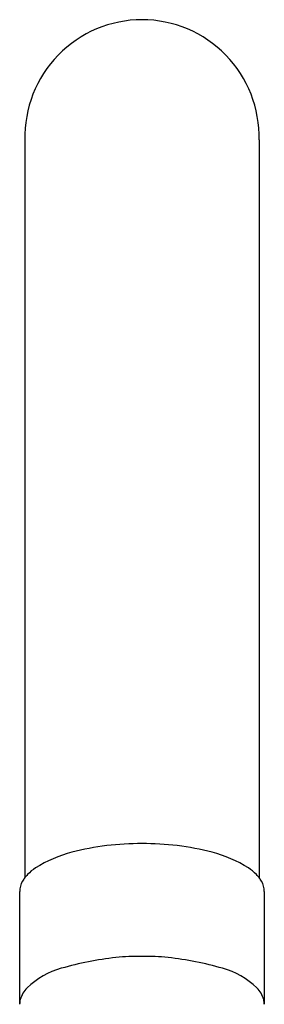
# Model space of a CAD drawing. Units: inches. Extents: x 119.9 to 122.3, y -31.5 to -19.7.
# Drawn here: x 120.7 to 121.6, y -23.4 to -19.7 of the extents above; entities that cross this region are included whole.
import ezdxf

# ---------------------------------------------------------------- set-up
doc = ezdxf.new("R2010")
doc.units = ezdxf.units.IN
doc.header["$LTSCALE"] = 0.64311
doc.header["$MEASUREMENT"] = 0
doc.layers.get('0').update_dxf_attribs({"color": 255, "linetype": 'CONTINUOUS'})

msp = doc.modelspace()

# ---------------------------------------------------------------- linework, layer by layer
for p, q in [((120.6778, -20.1781), (120.6778, -22.9039)), ((121.544, -20.1781), (121.544, -22.9039)), ((120.6581, -22.9555), (120.6581, -23.3723)), ((121.5636, -22.9555), (121.5636, -23.3723))]:
    msp.add_line(p, q)
for centre, radius, start, end in [((121.1109, -20.1667), 0.4332, 90, 181.5046), ((121.1109, -20.1667), 0.4332, 358.4954, 90), ((121.1014, -23.7718), 0.9933, 89.4537, 104.5723), ((121.1203, -23.7718), 0.9933, 75.4277, 90.5463), ((120.9737, -23.2805), 0.4857, 104.5723, 121.9005), ((121.2481, -23.2805), 0.4857, 58.0995, 75.4277), ((120.7914, -22.9877), 0.1408, 121.9005, 137.704), ((121.4303, -22.9877), 0.1408, 42.296, 58.0995), ((120.7335, -22.956), 0.0753, 149.1227, 179.6403), ((120.7592, -22.9683), 0.1038, 141.6244, 150.5461), ((120.9396, -23.1226), 0.3411, 137.7021, 140.132), ((121.2821, -23.1226), 0.3411, 39.868, 42.2979), ((121.4626, -22.9683), 0.1038, 29.4539, 38.3756), ((121.4883, -22.956), 0.0753, 0.3597, 30.8773), ((121.1541, -24.4398), 1.2482, 96.4332, 105.885), ((121.0916, -23.8858), 0.6908, 88.4002, 96.4332), ((121.1302, -23.8858), 0.6908, 83.5668, 91.5998), ((121.0677, -24.4398), 1.2482, 74.115, 83.5668), ((120.8961, -23.5335), 0.306, 105.885, 133.3716), ((121.3256, -23.5335), 0.306, 46.6284, 74.115), ((120.7486, -23.3773), 0.091, 133.3716, 165.8621), ((121.4732, -23.3773), 0.091, 14.1379, 46.6284), ((120.7291, -23.3724), 0.071, 165.8621, 179.9117), ((121.4926, -23.3724), 0.071, 0.0883, 14.1379)]:
    msp.add_arc(centre, radius, start, end)

doc.saveas('drawing.dxf')
